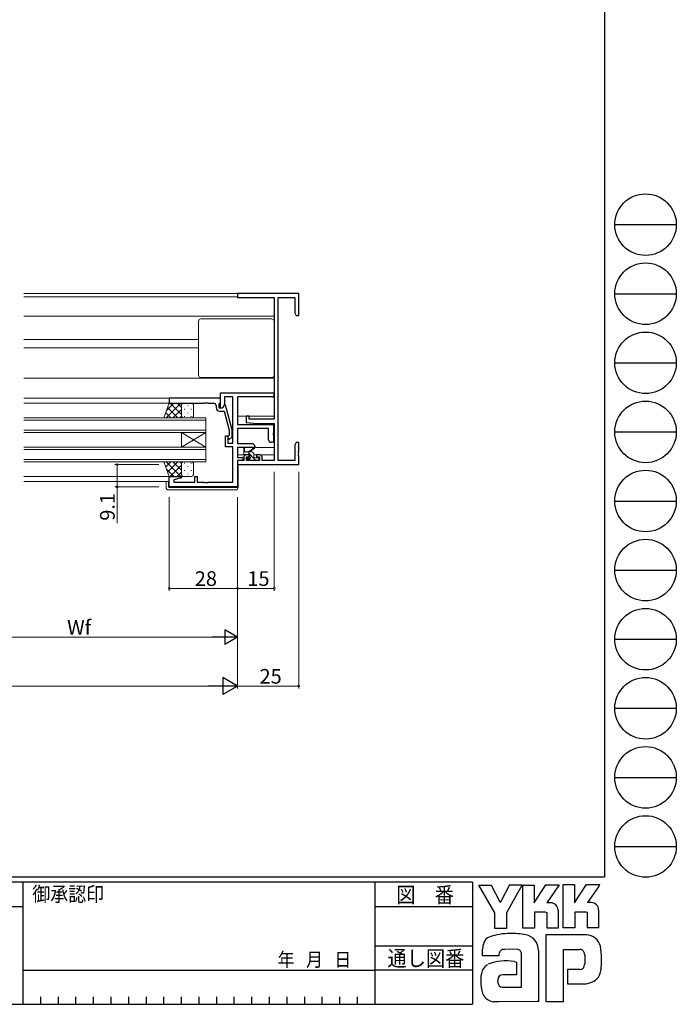
# Model space of a CAD drawing. Extents: x 0 to 1133, y 0 to 806.
# Drawn here: x 865 to 1133, y 0 to 403 of the extents above; entities that cross this region are included whole.
import ezdxf

# ---------------------------------------------------------------- set-up
doc = ezdxf.new("R2010")
doc.units = 0
for name, color, linetype, lineweight in [('YKK_11', 7, 'CONTINUOUS', 30), ('YKK_12', 2, 'CONTINUOUS', 13), ('YKK_13', 4, 'CONTINUOUS', 13), ('YKK_D', 6, 'CONTINUOUS', 13)]:
    doc.layers.add(name, color=color, linetype=linetype, lineweight=lineweight)
doc.layers.add('YKK_ZWAK', color=7, linetype='CONTINUOUS')
doc.styles.get("Standard").update_dxf_attribs({"font": 'ROMANS.SHX', "bigfont": 'EXTFONT.SHX'})
doc.styles.add('YKK_OSSTYLE1', font='romans.shx', dxfattribs={"width": 0.9, "bigfont": 'EXTFONT.SHX'})

# ---------------------------------------------------------------- blocks, each defined once
blk = doc.blocks.new('A201')
at = {"layer": 'YKK_ZWAK', "color": 254, "linetype": 'Continuous'}
for p, q in [((571, 410), (571, 35)), ((571, 35), (21, 35)), ((544, 34), (21, 34)), ((452, 34), (452, 9)), ((524, 34), (524, 9)), ((544, 34), (544, 9)), ((548.59, 27.71), (545.31, 33.35)), ((545.31, 33.35), (547.82, 33.35)), ((547.82, 33.35), (549.62, 29.99)), ((551.6, 33.43), (549.77, 29.88)), ((554.19, 33.43), (550.95, 27.7)), ((551.6, 33.43), (554.19, 33.43)), ((554.33, 24.55), (554.33, 33.41)), ((554.33, 33.41), (556.63, 33.41)), ((556.63, 29.77), (559.04, 33.45)), ((556.63, 33.41), (556.63, 29.77)), ((559.04, 33.45), (561.77, 33.45)), ((561.77, 33.45), (559.24, 29.78)), ((562.55, 24.63), (562.55, 33.49)), ((562.55, 33.49), (564.89, 33.49)), ((564.89, 29.78), (567.34, 33.49)), ((564.89, 33.49), (564.89, 29.78)), ((567.34, 33.49), (570.04, 33.49)), ((569.77, 33.02), (567.54, 29.84)), ((570.04, 33.49), (569.77, 33.02)), ((549.62, 29.99), (549.77, 29.88)), ((559.99, 29.78), (559.24, 29.78)), ((561.53, 28.24), (561.53, 24.61)), ((568.29, 29.84), (567.54, 29.84)), ((569.83, 28.24), (569.83, 24.65)), ((548.59, 24.53), (548.59, 27.71)), ((550.95, 27.7), (550.95, 24.53)), ((558.98, 27.87), (556.7, 27.87)), ((556.7, 27.87), (556.7, 24.55)), ((559.29, 27.75), (558.98, 27.87)), ((559.29, 24.61), (559.29, 27.75)), ((567.26, 27.89), (564.99, 27.89)), ((564.99, 27.89), (564.99, 24.63)), ((567.57, 27.77), (567.26, 27.89)), ((567.57, 24.65), (567.57, 27.77)), ((550.95, 24.53), (548.59, 24.53)), ((556.7, 24.55), (554.33, 24.55)), ((561.53, 24.61), (559.29, 24.61)), ((564.99, 24.63), (562.55, 24.63)), ((567.57, 24.68), (567.61, 24.65)), ((569.83, 24.65), (567.57, 24.65)), ((559.02, 23.22), (559.02, 9.57)), ((567.3, 23.22), (559.02, 23.22)), ((524, 21), (544, 21)), ((546.08, 18.95), (546.08, 20.33)), ((553.25, 20.28), (550.61, 20.23)), ((562.61, 9.57), (562.61, 20.24)), ((562.61, 20.24), (565.93, 20.24)), ((549.41, 18.95), (546.08, 18.95)), ((554.02, 12.52), (554.02, 19.47)), ((557.51, 20.01), (557.51, 9.59)), ((566.98, 19.17), (566.99, 17.29)), ((552.55, 17.73), (553.05, 17.62)), ((553.05, 17.62), (553.05, 15.05)), ((566.01, 16.15), (563.48, 16.15)), ((563.48, 16.15), (563.48, 13.2)), ((452, 16), (524, 16)), ((553.05, 15.05), (550.2, 15.05)), ((550, 12.52), (554.02, 12.52)), ((553.71, 12.52), (553.96, 12.52)), ((554.02, 12.52), (554.02, 12.52)), ((563.48, 13.2), (567.28, 13.2)), ((567.28, 13.2), (568.06, 13.37)), ((21, 9), (544, 9)), ((549.41, 9.53), (548.34, 9.53)), ((557.28, 9.55), (549.41, 9.53)), ((557.51, 9.59), (557.28, 9.55)), ((559.02, 9.57), (562.05, 9.57)), ((562.05, 9.57), (562.61, 9.57))]:
    blk.add_line(p, q, dxfattribs=at)
at = {"layer": 'YKK_ZWAK', "color": 8, "linetype": 'Continuous'}
for p, q in [((573.13, 168.56), (585.73, 168.56)), ((573.13, 154.42), (585.73, 154.42)), ((573.13, 140.28), (585.73, 140.28)), ((573.13, 126.14), (585.73, 126.14)), ((573.13, 112), (585.73, 112)), ((573.13, 97.86), (585.73, 97.86)), ((573.13, 83.72), (585.73, 83.72)), ((573.13, 69.58), (585.73, 69.58)), ((573.13, 55.44), (585.73, 55.44)), ((573.13, 41.3), (585.73, 41.3))]:
    blk.add_line(p, q, dxfattribs=at)
at = {"layer": 'YKK_ZWAK', "color": 131, "linetype": 'Continuous'}
for p, q in [((437.7, 29), (452, 29)), ((524, 29), (544, 29)), ((544, 16), (524, 16)), ((455.6, 10.5), (455.6, 9)), ((459.2, 10.5), (459.2, 9)), ((462.8, 10.5), (462.8, 9)), ((466.4, 10.5), (466.4, 9)), ((470, 10.5), (470, 9)), ((473.6, 10.5), (473.6, 9)), ((477.2, 10.5), (477.2, 9)), ((480.8, 10.5), (480.8, 9)), ((484.4, 10.5), (484.4, 9)), ((488, 10.5), (488, 9)), ((491.6, 10.5), (491.6, 9)), ((495.2, 10.5), (495.2, 9)), ((498.8, 10.5), (498.8, 9)), ((502.4, 10.5), (502.4, 9)), ((506, 10.5), (506, 9)), ((509.6, 10.5), (509.6, 9)), ((513.2, 10.5), (513.2, 9)), ((516.8, 10.5), (516.8, 9)), ((520.4, 10.5), (520.4, 9))]:
    blk.add_line(p, q, dxfattribs=at)
at = {"layer": 'YKK_ZWAK', "color": 8, "linetype": 'Continuous'}
for centre in [(579.43, 168.56), (579.43, 154.42), (579.43, 140.28), (579.43, 126.14), (579.43, 112), (579.43, 97.86), (579.43, 83.72), (579.43, 69.58), (579.43, 55.44), (579.43, 41.3)]:
    blk.add_circle(centre, 6.3, dxfattribs=at)
at = {"layer": 'YKK_ZWAK', "color": 254, "linetype": 'Continuous'}
for centre, radius, start, end in [((559.99, 28.24), 1.54, 0.0017, 89.996), ((568.29, 28.29), 1.54, 0.0017, 89.996), ((548, 21.1), 1.75, 109.0213, 161.5126), ((551.66, 10.86), 12.63, 89.8916, 109.3085), ((552.03, 8.67), 14.82, 78.7801, 91.4694), ((554.38, 20.07), 3.18, 40.6642, 80.3169), ((567.19, 20.11), 3.1, 14.4457, 87.0875), ((549.69, 20.31), 3.6, 158.4108, 179.7178), ((550.51, 19.02), 1.21, 85.5055, 126.7804), ((552.9, 19.18), 1.16, 14.7552, 72.4499), ((554.22, 20.08), 3.29, 358.7806, 38.7656), ((566.05, 19.37), 0.878, 16.4312, 96.9166), ((555.55, 18.15), 14.9, 350.9903, 10.6762), ((550.91, 18.99), 1.51, 138.4638, 181.7136), ((564.38, 18.85), 2.62, 4.9342, 17.0355), ((548.59, 14.77), 2.79, 121.8271, 169.0847), ((550.8, 8.39), 9.51, 79.381, 112.0583), ((566.01, 17.08), 0.933, 269.9547, 342.9014), ((564.36, 17.54), 2.64, 343.6902, 354.7536), ((553.61, 13.72), 7.92, 168.7637, 199.8008), ((550.21, 14.01), 1.03, 90.3395, 178.0364), ((567.24, 16.32), 3.07, 285.4429, 349.9045), ((550.84, 13.77), 1.69, 171.082, 216.7192), ((550.18, 13.6), 1.09, 230.9728, 260.7549), ((548.6, 12.25), 2.73, 207.3144, 263.5946)]:
    blk.add_arc(centre, radius, start, end, dxfattribs=at)
at = {"layer": 'YKK_ZWAK', "color": 131, "linetype": 'Continuous', "style": 'YKK_OSSTYLE1', "width": 0.9}
for s, height, p in [('御承認印', 3, (453.91, 30.05)), ('図\u3000番', 3.2, (528.43, 29.81)), ('通し図番', 3.2, (526.63, 16.8)), ('年   月   日', 2.828, (504.13, 16.74))]:
    blk.add_text(s, height=height, dxfattribs=at).set_placement(p)

msp = doc.modelspace()

# ---------------------------------------------------------------- linework, layer by layer
at = {"layer": 'YKK_11', "color": 0, "linetype": 'ByBlock', "lineweight": -2, "ltscale": 0.5}
for p, q in [((978.88, 290.94), (953.88, 290.94)), ((953.88, 290.94), (953.88, 289.31)), ((978.88, 281.94), (978.88, 290.94)), ((953.88, 289.31), (968.88, 289.31)), ((968.88, 289.31), (968.88, 239.44)), ((970.51, 222.57), (970.51, 289.31)), ((970.51, 289.31), (977.25, 289.31)), ((977.25, 289.31), (977.25, 283.03)), ((977.25, 283.03), (977.88, 281.94)), ((977.88, 281.94), (978.88, 281.94)), ((946.88, 244.04), (946.88, 250.24)), ((946.88, 250.24), (968.07, 250.24)), ((946.88, 248.04), (925.88, 248.04)), ((925.88, 248.04), (925.88, 246.04)), ((925.88, 246.04), (939.93, 246.04)), ((939.93, 246.04), (940.11, 246.16)), ((940.11, 246.16), (940.66, 246.16)), ((940.66, 246.16), (940.84, 246.04)), ((940.84, 246.04), (940.93, 246.04)), ((940.93, 246.04), (941.11, 246.16)), ((941.11, 246.16), (941.66, 246.16)), ((941.66, 246.16), (941.84, 246.04)), ((941.84, 246.04), (944.08, 246.04)), ((946.38, 245.84), (946.58, 246.04)), ((946.38, 244.04), (946.38, 245.84)), ((946.58, 246.04), (946.88, 246.34)), ((946.88, 246.34), (946.88, 248.04)), ((951.88, 248.61), (948.51, 248.61)), ((948.51, 248.61), (948.51, 245.48)), ((951.88, 229.64), (951.88, 248.61)), ((968.07, 248.61), (953.88, 248.61)), ((953.88, 248.61), (953.88, 237.34)), ((945.08, 245.04), (945.08, 244.24)), ((947.68, 244.04), (946.38, 244.04)), ((946.58, 242.74), (948.4, 242.74)), ((947.68, 244.04), (946.88, 244.04)), ((948.51, 245.48), (947.68, 244.04)), ((948.38, 245.24), (947.68, 244.04)), ((948.98, 245.24), (948.38, 245.24)), ((948.4, 242.74), (950.48, 234.98)), ((951.68, 235.14), (948.98, 245.24)), ((958.58, 240.74), (957.38, 240.74)), ((957.38, 240.74), (957.38, 238.13)), ((957.38, 238.13), (961.88, 237.74)), ((958.58, 239.44), (958.58, 240.74)), ((968.88, 239.44), (958.58, 239.44)), ((950.48, 234.98), (950.48, 232.79)), ((951.68, 232.29), (951.68, 235.14)), ((953.88, 237.34), (968.58, 237.34)), ((966.58, 235.71), (953.88, 235.71)), ((953.88, 235.71), (953.88, 229.47)), ((961.88, 237.74), (968.88, 237.74)), ((966.58, 231.04), (966.58, 235.71)), ((968.58, 234), (968.46, 233.82)), ((968.46, 233.82), (968.46, 233.27)), ((968.58, 237.34), (968.58, 234)), ((968.88, 237.74), (968.88, 222.57)), ((948.88, 228.14), (948.88, 232.64)), ((948.88, 232.64), (949.88, 232.64)), ((949.88, 232.64), (949.88, 229.64)), ((950.48, 232.79), (950.06, 232.37)), ((950.91, 231.52), (951.68, 232.29)), ((968.58, 230.04), (967.58, 230.04)), ((968.46, 233.27), (968.58, 233.08)), ((968.58, 233.08), (968.58, 230.04)), ((977.88, 229.94), (977.25, 228.85)), ((978.88, 229.94), (977.88, 229.94)), ((978.88, 226.4), (978.88, 229.94)), ((951.88, 228.14), (948.88, 228.14)), ((949.88, 229.64), (951.88, 229.64)), ((951.88, 213.74), (951.88, 228.14)), ((953.88, 229.47), (959.88, 229.47)), ((960.88, 227.84), (953.88, 227.84)), ((953.88, 227.84), (953.88, 223.84)), ((960.88, 228.47), (960.88, 227.84)), ((977.25, 228.85), (977.25, 222.57)), ((978.76, 226.22), (978.88, 226.4)), ((978.76, 225.67), (978.76, 226.22)), ((953.88, 223.84), (955.58, 223.84)), ((955.58, 222.64), (953.88, 222.64)), ((953.88, 222.64), (953.88, 211.84)), ((956.38, 222.57), (953.88, 222.57)), ((953.88, 222.57), (953.88, 220.94)), ((956.38, 223.84), (956.38, 222.57)), ((958.68, 224.84), (957.38, 224.84)), ((957.58, 222.57), (957.58, 224.04)), ((957.58, 224.04), (958.68, 224.04)), ((962.78, 222.57), (957.58, 222.57)), ((958.68, 224.04), (958.68, 224.84)), ((962.98, 224.84), (961.68, 224.84)), ((961.68, 224.84), (961.68, 224.04)), ((961.68, 224.04), (962.78, 224.04)), ((962.78, 224.04), (962.78, 222.57)), ((963.98, 222.57), (963.98, 223.84)), ((968.88, 222.57), (963.98, 222.57)), ((977.25, 222.57), (970.51, 222.57)), ((978.88, 225.48), (978.76, 225.67)), ((978.76, 225.22), (978.88, 225.4)), ((978.76, 224.67), (978.76, 225.22)), ((978.88, 224.48), (978.76, 224.67)), ((978.88, 225.4), (978.88, 225.48)), ((978.88, 220.94), (978.88, 224.48)), ((953.88, 220.94), (978.88, 220.94)), ((925.88, 211.84), (925.88, 216.04)), ((925.88, 216.04), (930.84, 216.04)), ((930.91, 215.52), (927.78, 214.68)), ((927.78, 214.68), (927.78, 213.74)), ((927.78, 213.74), (936.38, 213.74)), ((930.84, 216.04), (930.91, 215.52)), ((936.38, 213.74), (936.38, 216.04)), ((936.38, 216.04), (937.38, 216.04)), ((937.38, 216.04), (937.38, 213.74)), ((937.38, 213.74), (939.93, 213.74)), ((939.93, 213.74), (940.11, 213.62)), ((940.11, 213.62), (940.66, 213.62)), ((940.66, 213.62), (940.84, 213.74)), ((940.84, 213.74), (940.93, 213.74)), ((940.93, 213.74), (941.11, 213.62)), ((941.11, 213.62), (941.66, 213.62)), ((941.66, 213.62), (941.84, 213.74)), ((941.84, 213.74), (951.88, 213.74)), ((953.88, 211.84), (925.88, 211.84))]:
    msp.add_line(p, q, dxfattribs=at)
for centre, radius, start, end in [((968.07, 249.43), 0.815, 270, 90), ((944.08, 245.04), 1, 0, 90), ((946.58, 244.24), 1.5, 180, 270), ((950.48, 231.94), 0.6, 135, 315), ((967.58, 231.04), 1, 180, 270), ((959.88, 228.47), 1, 0, 90), ((955.58, 223.24), 0.6, 270, 90), ((957.38, 223.84), 1, 90, 180), ((962.98, 223.84), 1, 0, 90)]:
    msp.add_arc(centre, radius, start, end, dxfattribs=at)
at = {"layer": 'YKK_12', "ltscale": 1.5}
for p, q in [((866.38, 290.94), (954.18, 290.94)), ((866.38, 289.54), (953.88, 289.54)), ((866.38, 281.64), (968.88, 281.64)), ((866.38, 272.14), (937.88, 272.14)), ((866.38, 268.74), (937.88, 268.74)), ((866.38, 256.24), (968.88, 256.24)), ((866.38, 248.04), (926.18, 248.04)), ((866.38, 246.04), (926.38, 246.04)), ((866.38, 240.04), (940.88, 240.04)), ((940.88, 239.04), (866.38, 239.04)), ((940.88, 240.04), (940.88, 234.04)), ((953.88, 240.74), (968.88, 240.74)), ((866.38, 235.04), (940.88, 235.04)), ((940.88, 234.04), (866.38, 234.04)), ((930.88, 228.04), (930.88, 234.04)), ((940.88, 228.04), (930.88, 234.04)), ((940.88, 234.04), (930.88, 228.04)), ((940.88, 228.04), (940.88, 234.04)), ((953.88, 237.34), (968.88, 237.34)), ((866.38, 228.04), (940.88, 228.04)), ((940.88, 227.04), (866.38, 227.04)), ((940.88, 228.04), (940.88, 222.04)), ((866.38, 223.04), (940.88, 223.04)), ((940.88, 222.04), (866.38, 222.04)), ((953.88, 224.84), (957.38, 224.84)), ((953.99, 222.57), (954.18, 222.57)), ((960.58, 224.84), (968.88, 224.84)), ((953.88, 220.94), (954.18, 220.94)), ((866.38, 216.04), (926.39, 216.04)), ((866.38, 214.04), (925.88, 214.04))]:
    msp.add_line(p, q, dxfattribs=at)
at = {"layer": 'YKK_13', "ltscale": 1.5}
for p, q in [((937.88, 257.55), (937.88, 279.53)), ((938.88, 280.53), (967.88, 280.53)), ((968.88, 279.53), (968.88, 257.55)), ((967.88, 256.55), (938.88, 256.55)), ((923.74, 240.04), (925.88, 246.04)), ((930.62, 246.04), (924.62, 240.04)), ((927.79, 246.04), (924.83, 243.08)), ((925.88, 246.04), (931.88, 246.04)), ((930.88, 241.42), (926.26, 246.04)), ((930.88, 244.25), (929.09, 246.04)), ((934.88, 246.04), (931.88, 246.04)), ((926.61, 240.04), (924.5, 242.15)), ((929.44, 240.04), (925.24, 244.24)), ((930.88, 243.48), (927.44, 240.04)), ((930.88, 245.04), (930.88, 241.44)), ((930.88, 244.64), (930.88, 241.04)), ((932.11, 243.71), (932.11, 243.51)), ((933.52, 245.12), (933.52, 244.92)), ((933.52, 242.09), (933.52, 241.89)), ((934.94, 243.71), (934.94, 243.51)), ((935.88, 241.04), (935.88, 245.04)), ((932.11, 240.04), (923.74, 240.04)), ((930.94, 240.71), (930.27, 240.04)), ((931.88, 240.04), (934.88, 240.04)), ((932.11, 240.68), (932.11, 240.48)), ((934.94, 240.68), (934.94, 240.48)), ((956.38, 225.37), (956.38, 227.37)), ((959.58, 226.07), (956.38, 226.07)), ((956.68, 227.2), (956.88, 226.07)), ((961.17, 222.77), (957.87, 226.07)), ((958.28, 226.07), (960.5, 227.75)), ((958.88, 226.07), (960.7, 227.47)), ((961.31, 227.84), (968.88, 227.84)), ((932.11, 222.04), (923.74, 222.04)), ((923.74, 222.04), (925.88, 216.04)), ((926.61, 222.04), (924.5, 219.93)), ((930.62, 216.04), (924.62, 222.04)), ((929.44, 222.04), (925.24, 217.84)), ((930.88, 218.6), (927.44, 222.04)), ((930.94, 221.37), (930.27, 222.04)), ((931.88, 222.04), (934.88, 222.04)), ((956.61, 225.08), (956.39, 225.3)), ((958.68, 225.07), (956.68, 225.07)), ((958.47, 222.66), (957.97, 223.16)), ((959.12, 222.57), (958.05, 223.64)), ((958.18, 223.67), (958.52, 223.67)), ((959.28, 222.57), (958.68, 222.57)), ((958.98, 224.13), (958.98, 224.77)), ((961.58, 222.77), (959.48, 222.77)), ((960.58, 223.97), (960.58, 225.07)), ((960.88, 223.67), (962.28, 223.67)), ((962.28, 222.57), (961.78, 222.57)), ((962.58, 223.37), (962.58, 222.87)), ((927.79, 216.04), (924.83, 219)), ((930.88, 220.66), (926.26, 216.04)), ((930.88, 217.83), (929.09, 216.04)), ((930.88, 217.44), (930.88, 221.04)), ((930.88, 217.04), (930.88, 220.64)), ((932.11, 221.4), (932.11, 221.6)), ((932.11, 218.37), (932.11, 218.57)), ((933.52, 219.99), (933.52, 220.19)), ((934.94, 221.4), (934.94, 221.6)), ((934.94, 218.37), (934.94, 218.57)), ((935.88, 221.04), (935.88, 217.04)), ((925.88, 216.04), (931.88, 216.04)), ((934.88, 216.04), (931.88, 216.04)), ((933.52, 216.96), (933.52, 217.16))]:
    msp.add_line(p, q, dxfattribs=at)
at = {"layer": 'YKK_13'}
for p, q in [((953.88, 220.44), (954.08, 220.44)), ((954.08, 220.44), (954.08, 211.84)), ((924.58, 211.54), (924.58, 214.04)), ((925.58, 214.04), (925.58, 211.84)), ((953.08, 210.54), (925.58, 210.54)), ((925.88, 211.54), (953.58, 211.54)), ((953.58, 211.54), (954.08, 211.54)), ((954.08, 211.84), (954.08, 211.54))]:
    msp.add_line(p, q, dxfattribs=at)
at = {"layer": 'YKK_13', "ltscale": 1.5}
for centre, radius, start, end in [((938.88, 279.53), 1, 90.0051, 180), ((967.88, 279.53), 1, 0, 89.9949), ((938.88, 257.55), 1, 180, 270), ((967.88, 257.55), 1, 270, 0), ((931.88, 245.04), 1, 90, 180), ((931.88, 245.04), 1, 90, 180), ((934.88, 245.04), 1, 360, 90), ((931.88, 241.04), 1, 180, 270), ((931.88, 241.04), 1, 180, 270), ((934.88, 241.04), 1, 270, 360), ((956.58, 227.37), 0.2, 300, 180), ((959.58, 225.07), 1, 0, 90), ((960.68, 227.67), 0.2, 275.5829, 155.5829), ((931.88, 221.04), 1, 90, 180), ((931.88, 221.04), 1, 90, 180), ((934.88, 221.04), 1, 360, 90), ((956.68, 225.37), 0.3, 180, 270), ((958.18, 223.37), 0.3, 90, 225), ((958.68, 222.87), 0.3, 225, 270), ((958.52, 223.37), 0.3, 33.0557, 90), ((958.68, 224.77), 0.3, 0, 90), ((958.98, 223.67), 0.25, 213.0557, 56.9443), ((959.28, 224.13), 0.3, 180, 236.9443), ((959.28, 222.77), 0.2, 270, 0), ((960.88, 223.97), 0.3, 180, 270), ((961.78, 222.77), 0.2, 180, 270), ((962.28, 223.37), 0.3, 0, 90), ((962.28, 222.87), 0.3, 270, 0), ((931.88, 217.04), 1, 180, 270), ((931.88, 217.04), 1, 180, 270), ((934.88, 217.04), 1, 270, 360)]:
    msp.add_arc(centre, radius, start, end, dxfattribs=at)
at = {"layer": 'YKK_13'}
for centre, radius, start, end in [((925.58, 211.54), 1, 180, 270), ((925.88, 211.84), 0.3, 180, 270), ((953.08, 211.54), 1, 270, 360)]:
    msp.add_arc(centre, radius, start, end, dxfattribs=at)
at = {"layer": 'YKK_D'}
for p, q in [((921.58, 220.94), (903.58, 220.94)), ((904.58, 220.94), (904.58, 211.84)), ((921.58, 211.84), (903.58, 211.84)), ((904.58, 211.84), (904.58, 196.94))]:
    msp.add_line(p, q, dxfattribs=at)
at = {"layer": 'YKK_D', "ltscale": 1.5}
for p, q in [((968.88, 217.94), (968.88, 169.24)), ((978.88, 217.94), (978.88, 129.24)), ((925.88, 207.54), (925.88, 169.24)), ((953.88, 207.54), (953.88, 129.24)), ((953.88, 207.54), (953.88, 169.24)), ((953.88, 207.54), (953.88, 169.24)), ((953.88, 198.94), (953.88, 129.24)), ((953.88, 187.24), (953.88, 149.24)), ((953.88, 170.24), (925.88, 170.24)), ((953.88, 170.24), (968.88, 170.24)), ((827.38, 150.24), (947.88, 150.24)), ((620.88, 130.24), (946.88, 130.24)), ((953.88, 130.24), (978.88, 130.24))]:
    msp.add_line(p, q, dxfattribs=at)
at = {"layer": 'YKK_D', "lineweight": -2}
for p, q in [((953.88, 150.24), (948.69, 153.24)), ((948.69, 153.24), (948.69, 147.24)), ((953.88, 150.24), (943.49, 150.24)), ((953.88, 150.24), (948.69, 147.24)), ((953.88, 130.24), (947.82, 133.74)), ((947.82, 133.74), (947.82, 126.74)), ((953.88, 130.24), (941.76, 130.24)), ((953.88, 130.24), (947.82, 126.74))]:
    msp.add_line(p, q, dxfattribs=at)
at = {"layer": 'YKK_D', "linetype": 'ByBlock', "const_width": 0.85}
for points in [[(904.58, 220.83, 1), (904.58, 221.05, 1)], [(904.58, 211.95, 1), (904.58, 211.73, 1)], [(925.99, 170.24, 1), (925.78, 170.24, 1)], [(953.99, 170.24, 1), (953.78, 170.24, 1)], [(953.78, 170.24, 1), (953.99, 170.24, 1)], [(968.78, 170.24, 1), (968.99, 170.24, 1)], [(978.78, 130.24, 1), (978.99, 130.24, 1)]]:
    msp.add_lwpolyline(points, format="xyb", close=True, dxfattribs=at)

# ---------------------------------------------------------------- block references
at = {"layer": 'YKK_ZWAK', "xscale": 1.9999999999896, "yscale": 1.9999999999896, "zscale": 1.9999999999896}
msp.add_blockref('A201', (-38, -18), dxfattribs=at)

# ---------------------------------------------------------------- texts
at = {"layer": 'YKK_D'}
msp.add_text('9.1', height=6, rotation=90, dxfattribs=at).set_placement((903.58, 197.94))
for s, p in [('28', (936.36, 171.24)), ('15', (957.86, 171.24)), ('Wf', (884.11, 151.24)), ('25', (962.86, 131.24))]:
    msp.add_text(s, height=6, dxfattribs=at).set_placement(p)

doc.saveas('drawing.dxf')
